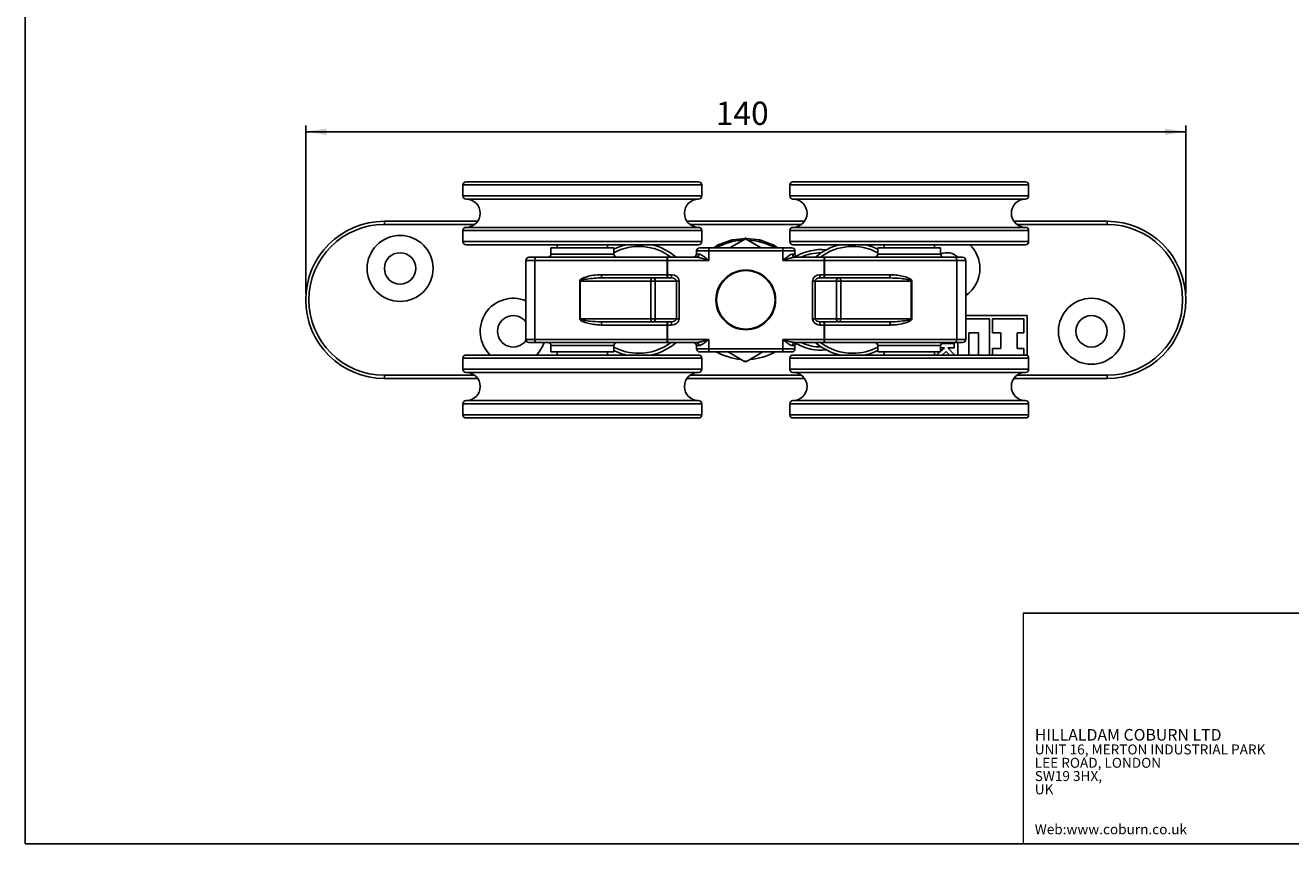
# Model space of a CAD drawing. Units: millimetres. Extents: x 9 to 411, y 10 to 270.
# Drawn here: x 9 to 210, y 10 to 140 of the extents above; entities that cross this region are included whole.
import ezdxf

# ---------------------------------------------------------------- set-up
doc = ezdxf.new("R2010")
doc.units = ezdxf.units.MM
doc.layers.add('DIM', color=7, linetype='Continuous')
doc.styles.add('SLDTEXTSTYLE0', font='TXT', dxfattribs={"width": 0.75})
doc.dimstyles.new('SLDDIMSTYLE0', dxfattribs={"dimtxt": 3.704167, "dimasz": 3.302, "dimexe": 0, "dimexo": 0.0625, "dimgap": 0.926042, "dimtad": 2, "dimrnd": 1e-09, "dimzin": 12, "dimdsep": 46, "dimtxsty": 'SLDTEXTSTYLE0', "dimsah": 1, "dimcen": 0.09, "dimadec": 0, "dimazin": 3, "dimtfac": 1, "dimtofl": 0, "dimtmove": 0, "dimatfit": 3, "dimfxl": 0, "dimfrac": 2, "dimtolj": 1, "dimtzin": 12, "dimarcsym": 0})

# ---------------------------------------------------------------- blocks, each defined once
blk = doc.blocks.new('SW_NOTE_5')
at = {"color": 0, "linetype": 'Continuous', "lineweight": 0, "attachment_point": 1, "style": 'SLDTEXTSTYLE0'}
for s, insert, char_height in [('HILLALDAM COBURN LTD', (0, 2.39), 1.8521), ('UNIT 16, MERTON INDUSTRIAL PARK', (0, -0.07), 1.5875), ('LEE ROAD, LONDON', (0, -2.19), 1.5875), ('SW19 3HX,', (0, -4.3), 1.587), ('UK', (0, -6.42), 1.587), ('Web:www.coburn.co.uk', (0, -12.77), 1.5875)]:
    blk.add_mtext(s, dxfattribs=dict(at, insert=insert, char_height=char_height))
blk = doc.blocks.new('_D_2')
at = {"layer": 'DIM'}
for p, q in [((53.28, 97.46), (53.28, 124.21)), ((53.28, 123.21), (193.28, 123.21)), ((193.28, 97.46), (193.28, 124.21))]:
    blk.add_line(p, q, dxfattribs=at)
for points in [[(53.28, 123.21), (56.59, 122.7), (56.59, 123.72)], [(193.28, 123.21), (189.98, 123.72), (189.98, 122.7)]]:
    blk.add_solid(points, dxfattribs=at)
at = {"layer": 'DIM', "insert": (118.52, 127.99), "char_height": 3.704, "attachment_point": 1, "style": 'SLDTEXTSTYLE0'}
blk.add_mtext('140', dxfattribs=at)

msp = doc.modelspace()

# ---------------------------------------------------------------- linework, layer by layer
at = {"color": 7, "linetype": 'Continuous', "lineweight": 25}
for p, q in [((78.785, 115.242), (115.785, 115.242)), ((130.785, 115.242), (167.785, 115.242)), ((78.285, 114.742), (78.285, 112.992)), ((116.285, 112.992), (116.285, 114.742)), ((130.285, 114.742), (130.285, 112.992)), ((168.285, 112.992), (168.285, 114.742)), ((115.785, 112.492), (78.785, 112.492)), ((167.785, 112.492), (130.785, 112.492)), ((65.785, 108.962), (65.785, 108.462)), ((65.785, 108.962), (80.635, 108.962)), ((113.934, 108.962), (132.635, 108.962)), ((165.934, 108.962), (180.785, 108.962)), ((180.785, 108.462), (180.785, 108.962)), ((78.285, 107.492), (78.285, 105.742)), ((115.785, 107.992), (78.785, 107.992)), ((116.285, 105.742), (116.285, 107.492)), ((130.285, 107.492), (130.285, 105.742)), ((167.785, 107.992), (130.785, 107.992)), ((168.285, 105.742), (168.285, 107.492)), ((115.785, 105.242), (78.785, 105.242)), ((92.285, 104.742), (92.285, 103.742)), ((102.285, 104.742), (92.285, 104.742)), ((93.285, 105.242), (93.285, 104.742)), ((101.285, 104.742), (101.285, 105.242)), ((102.285, 103.742), (102.285, 104.742)), ((115.954, 104.742), (117.407, 104.742)), ((117.407, 104.742), (117.407, 104.242)), ((117.407, 104.742), (129.163, 104.742)), ((118.817, 105.16), (118.182, 104.742)), ((118.892, 105.209), (118.756, 105.159)), ((118.771, 105.129), (118.756, 105.159)), ((119.012, 105.288), (118.817, 105.16)), ((118.968, 104.924), (118.817, 105.16)), ((119.012, 105.288), (119.155, 105.017)), ((120.944, 105.955), (119.028, 105.258)), ((120.723, 104.742), (123.23, 106.189)), ((121.027, 105.986), (120.884, 105.969)), ((121.163, 106.035), (120.944, 105.955)), ((121.036, 105.692), (120.944, 105.955)), ((121.163, 106.035), (121.24, 105.739)), ((123.196, 106.239), (121.172, 106.003)), ((123.285, 106.25), (123.141, 106.267)), ((123.428, 106.267), (123.196, 106.239)), ((123.203, 106.173), (123.196, 106.239)), ((123.23, 106.189), (125.737, 104.742)), ((123.428, 106.267), (123.432, 106.073)), ((125.453, 105.996), (123.429, 106.233)), ((125.398, 106.003), (125.406, 106.035)), ((125.542, 105.986), (125.406, 106.035)), ((125.418, 105.719), (125.453, 105.996)), ((125.685, 105.969), (125.453, 105.996)), ((125.685, 105.969), (125.621, 105.67)), ((127.594, 105.239), (125.678, 105.936)), ((127.495, 104.978), (127.594, 105.239)), ((127.678, 105.209), (127.557, 105.288)), ((127.813, 105.159), (127.594, 105.239)), ((127.813, 105.159), (127.681, 104.883)), ((128.388, 104.742), (127.799, 105.129)), ((129.163, 104.742), (129.163, 104.242)), ((129.163, 104.742), (130.615, 104.742)), ((167.785, 105.242), (130.785, 105.242)), ((144.285, 104.742), (144.285, 103.742)), ((154.285, 104.742), (144.285, 104.742)), ((145.285, 105.242), (145.285, 104.742)), ((153.285, 104.742), (153.285, 105.242)), ((154.285, 103.742), (154.285, 104.742)), ((89.72, 102.742), (88.285, 102.742)), ((88.285, 90.182), (88.285, 102.742)), ((88.785, 103.242), (89.981, 103.242)), ((89.72, 90.182), (89.72, 102.742)), ((110.76, 102.742), (89.72, 102.742)), ((89.981, 103.242), (110.81, 103.242)), ((110.81, 102.742), (110.76, 102.742)), ((110.76, 100.462), (110.76, 102.742)), ((110.81, 102.742), (110.81, 103.242)), ((110.81, 103.242), (115.43, 103.242)), ((110.81, 102.742), (110.81, 100.462)), ((117.407, 102.742), (110.81, 102.742)), ((115.454, 104.242), (115.454, 103.742)), ((117.407, 104.242), (117.407, 102.742)), ((129.163, 104.242), (117.407, 104.242)), ((129.163, 104.242), (129.163, 102.742)), ((135.76, 102.742), (129.163, 102.742)), ((131.115, 103.742), (131.115, 104.242)), ((131.139, 103.242), (135.76, 103.242)), ((135.76, 103.242), (135.76, 102.742)), ((135.76, 103.242), (156.588, 103.242)), ((135.76, 102.742), (135.81, 102.742)), ((135.76, 100.462), (135.76, 102.742)), ((135.81, 102.742), (135.81, 100.462)), ((156.849, 102.742), (135.81, 102.742)), ((156.588, 103.242), (157.785, 103.242)), ((156.849, 90.182), (156.849, 102.742)), ((158.285, 102.742), (156.849, 102.742)), ((158.285, 90.182), (158.285, 102.742)), ((96.858, 93.462), (96.858, 99.462)), ((96.952, 99.462), (96.858, 99.462)), ((108.177, 99.462), (96.952, 99.462)), ((96.952, 99.462), (96.952, 93.462)), ((100.318, 100.462), (110.76, 100.462)), ((100.361, 99.96), (100.473, 99.962)), ((110.81, 99.962), (100.473, 99.962)), ((108.177, 93.462), (108.177, 99.462)), ((108.877, 99.462), (108.177, 99.462)), ((112.241, 99.462), (108.877, 99.462)), ((108.877, 99.462), (108.877, 93.462)), ((110.81, 100.462), (110.76, 100.462)), ((110.81, 100.462), (111.481, 100.462)), ((110.81, 100.462), (110.81, 99.962)), ((111.481, 99.962), (110.81, 99.962)), ((111.481, 100.462), (111.481, 99.962)), ((112.241, 93.462), (112.241, 99.462)), ((112.664, 99.462), (112.241, 99.462)), ((112.664, 99.462), (112.664, 93.462)), ((133.906, 93.462), (133.906, 99.462)), ((133.906, 99.462), (134.328, 99.462)), ((134.328, 99.462), (134.328, 93.462)), ((137.692, 99.462), (134.328, 99.462)), ((135.089, 100.462), (135.76, 100.462)), ((135.089, 100.462), (135.089, 99.962)), ((135.76, 99.962), (135.089, 99.962)), ((135.76, 100.462), (135.81, 100.462)), ((135.76, 100.462), (135.76, 99.962)), ((146.097, 99.962), (135.76, 99.962)), ((135.81, 100.462), (146.251, 100.462)), ((137.692, 93.462), (137.692, 99.462)), ((137.692, 99.462), (138.393, 99.462)), ((149.618, 99.462), (138.393, 99.462)), ((138.393, 99.462), (138.393, 93.462)), ((146.097, 99.962), (146.334, 99.948)), ((149.618, 99.462), (149.711, 99.462)), ((149.618, 93.462), (149.618, 99.462)), ((149.711, 99.462), (149.711, 93.462)), ((96.952, 93.462), (96.858, 93.462)), ((96.952, 93.462), (108.177, 93.462)), ((100.473, 92.962), (100.235, 92.975)), ((100.473, 92.962), (110.81, 92.962)), ((108.877, 93.462), (108.177, 93.462)), ((108.877, 93.462), (112.241, 93.462)), ((110.81, 92.462), (110.81, 92.962)), ((110.81, 92.962), (111.481, 92.962)), ((111.481, 92.462), (111.481, 92.962)), ((112.664, 93.462), (112.241, 93.462)), ((133.906, 93.462), (134.328, 93.462)), ((134.328, 93.462), (137.692, 93.462)), ((135.089, 92.462), (135.089, 92.962)), ((135.089, 92.962), (135.76, 92.962)), ((135.76, 92.462), (135.76, 92.962)), ((135.76, 92.962), (146.097, 92.962)), ((137.692, 93.462), (138.393, 93.462)), ((138.393, 93.462), (149.618, 93.462)), ((146.208, 92.963), (146.097, 92.962)), ((149.618, 93.462), (149.711, 93.462)), ((168.035, 93.962), (158.285, 93.962)), ((158.285, 93.462), (162.035, 93.462)), ((162.035, 93.462), (162.035, 87.682)), ((162.535, 91.212), (162.535, 93.462)), ((162.535, 93.462), (167.535, 93.462)), ((167.535, 93.462), (167.535, 91.212)), ((168.035, 93.962), (168.035, 87.615)), ((110.76, 92.462), (100.318, 92.462)), ((110.81, 92.462), (110.76, 92.462)), ((110.76, 90.182), (110.76, 92.462)), ((110.81, 92.462), (110.81, 90.182)), ((111.481, 92.462), (110.81, 92.462)), ((135.76, 92.462), (135.089, 92.462)), ((135.76, 90.182), (135.76, 92.462)), ((135.76, 92.462), (135.81, 92.462)), ((135.81, 92.462), (135.81, 90.182)), ((146.251, 92.462), (135.81, 92.462)), ((160.285, 91.212), (158.785, 91.212)), ((158.785, 91.212), (158.785, 87.682)), ((160.285, 87.682), (160.285, 91.212)), ((163.883, 91.212), (162.535, 91.212)), ((163.883, 88.712), (163.883, 91.212)), ((167.535, 91.212), (166.481, 91.212)), ((166.481, 91.212), (166.481, 88.712)), ((88.285, 90.182), (89.72, 90.182)), ((89.981, 89.682), (88.785, 89.682)), ((89.72, 90.182), (110.76, 90.182)), ((110.81, 89.682), (89.981, 89.682)), ((92.285, 89.182), (92.285, 88.182)), ((102.285, 88.182), (102.285, 89.182)), ((110.81, 90.182), (110.76, 90.182)), ((110.81, 90.182), (117.407, 90.182)), ((110.81, 89.682), (110.81, 90.182)), ((115.43, 89.682), (110.81, 89.682)), ((115.454, 89.182), (115.454, 88.682)), ((117.407, 90.182), (117.407, 88.682)), ((117.407, 88.682), (129.163, 88.682)), ((117.407, 88.682), (117.407, 88.182)), ((129.163, 90.182), (135.76, 90.182)), ((129.163, 90.182), (129.163, 88.682)), ((129.163, 88.682), (129.163, 88.182)), ((131.115, 88.682), (131.115, 89.182)), ((135.76, 89.682), (131.139, 89.682)), ((135.76, 90.182), (135.81, 90.182)), ((135.76, 90.182), (135.76, 89.682)), ((156.588, 89.682), (135.76, 89.682)), ((135.81, 90.182), (156.849, 90.182)), ((144.285, 89.182), (144.285, 88.182)), ((154.285, 88.182), (154.285, 89.182)), ((154.285, 88.284), (154.894, 88.842)), ((154.894, 88.842), (154.285, 88.842)), ((154.411, 89.514), (156.445, 89.514)), ((156.445, 88.842), (155.429, 88.842)), ((155.429, 88.842), (156.445, 87.774)), ((156.445, 89.514), (156.445, 88.842)), ((157.785, 89.682), (156.588, 89.682)), ((156.849, 90.182), (158.285, 90.182)), ((157.035, 87.682), (157.035, 89.682)), ((162.535, 87.682), (162.535, 88.712)), ((162.535, 88.712), (163.883, 88.712)), ((166.481, 88.712), (167.535, 88.712)), ((167.535, 88.712), (167.535, 87.682)), ((78.285, 87.182), (78.285, 85.432)), ((78.785, 87.682), (115.785, 87.682)), ((92.285, 88.182), (102.285, 88.182)), ((93.285, 88.182), (93.285, 87.682)), ((101.285, 87.682), (101.285, 88.182)), ((117.407, 88.182), (115.954, 88.182)), ((116.285, 85.432), (116.285, 87.182)), ((129.163, 88.182), (117.407, 88.182)), ((122.979, 86.734), (120.472, 88.182)), ((123.482, 86.734), (122.979, 86.734)), ((123.23, 86.589), (122.979, 86.734)), ((123.482, 86.734), (123.23, 86.589)), ((125.989, 88.182), (123.482, 86.734)), ((130.615, 88.182), (129.163, 88.182)), ((130.285, 87.182), (130.285, 85.432)), ((130.785, 87.682), (167.785, 87.682)), ((144.285, 88.182), (154.285, 88.182)), ((145.285, 88.182), (145.285, 87.682)), ((153.285, 87.682), (153.285, 88.182)), ((153.627, 87.682), (154.173, 88.182)), ((155.158, 88.257), (154.529, 87.682)), ((155.705, 87.682), (155.158, 88.257)), ((156.445, 87.774), (156.445, 87.682)), ((168.285, 85.432), (168.285, 87.182)), ((78.785, 84.932), (115.785, 84.932)), ((130.785, 84.932), (167.785, 84.932)), ((65.785, 83.962), (65.785, 84.462)), ((80.635, 83.962), (65.785, 83.962)), ((132.635, 83.962), (113.934, 83.962)), ((180.785, 83.962), (165.934, 83.962)), ((180.785, 84.462), (180.785, 83.962)), ((78.285, 79.932), (78.285, 78.182)), ((78.785, 80.432), (115.785, 80.432)), ((116.285, 78.182), (116.285, 79.932)), ((130.285, 79.932), (130.285, 78.182)), ((130.785, 80.432), (167.785, 80.432)), ((168.285, 78.182), (168.285, 79.932)), ((115.785, 77.682), (78.785, 77.682)), ((166.975, 77.682), (130.785, 77.682)), ((167.785, 77.682), (166.975, 77.682))]:
    msp.add_line(p, q, dxfattribs=at)
at = {"color": 8, "linetype": 'Continuous', "lineweight": 25}
for p, q in [((78.304, 114.742), (78.285, 114.742)), ((78.285, 112.992), (116.285, 112.992)), ((116.285, 114.742), (78.304, 114.742)), ((168.285, 114.742), (130.285, 114.742)), ((130.285, 112.992), (168.285, 112.992)), ((80.161, 108.462), (65.785, 108.462)), ((78.304, 107.492), (78.285, 107.492)), ((116.285, 107.492), (78.304, 107.492)), ((132.161, 108.462), (114.408, 108.462)), ((168.285, 107.492), (130.285, 107.492)), ((180.785, 108.462), (166.408, 108.462)), ((78.285, 105.742), (116.285, 105.742)), ((130.285, 105.742), (168.285, 105.742)), ((92.285, 103.742), (102.285, 103.742)), ((117.407, 104.242), (115.454, 104.242)), ((115.454, 103.742), (115.833, 103.742)), ((131.115, 104.242), (129.163, 104.242)), ((130.736, 103.742), (131.115, 103.742)), ((144.285, 103.742), (154.285, 103.742)), ((102.285, 89.182), (92.285, 89.182)), ((115.833, 89.182), (115.454, 89.182)), ((115.454, 88.682), (117.407, 88.682)), ((129.163, 88.682), (131.115, 88.682)), ((131.115, 89.182), (130.736, 89.182)), ((154.285, 89.182), (144.285, 89.182)), ((116.285, 87.182), (78.285, 87.182)), ((168.285, 87.182), (130.285, 87.182)), ((78.285, 85.432), (116.285, 85.432)), ((130.285, 85.432), (167.454, 85.432)), ((167.454, 85.432), (168.285, 85.432)), ((65.785, 84.462), (80.161, 84.462)), ((114.408, 84.462), (132.161, 84.462)), ((166.408, 84.462), (180.785, 84.462)), ((116.285, 79.932), (78.285, 79.932)), ((168.285, 79.932), (130.285, 79.932)), ((78.285, 78.182), (116.285, 78.182)), ((130.285, 78.182), (167.454, 78.182)), ((167.454, 78.182), (168.285, 78.182))]:
    msp.add_line(p, q, dxfattribs=at)
at = {"color": 7, "linetype": 'Continuous', "lineweight": 18}
msp.add_line((167.423, 46.622), (167.423, 9.959), dxfattribs=at)
at = {"color": 7, "linetype": 'Continuous', "lineweight": 25, "flags": 128}
for points in [[(89.981, 103.242), (89.93, 103.232), (89.881, 103.204), (89.836, 103.157), (89.797, 103.095), (89.764, 103.019), (89.74, 102.933), (89.725, 102.839), (89.72, 102.742)], [(156.588, 103.242), (156.639, 103.232), (156.688, 103.204), (156.733, 103.157), (156.773, 103.095), (156.805, 103.019), (156.829, 102.933), (156.844, 102.839), (156.849, 102.742)], [(100.473, 99.962), (100.443, 99.971), (100.414, 100), (100.387, 100.046), (100.363, 100.108), (100.344, 100.184), (100.33, 100.27), (100.321, 100.364), (100.318, 100.462)], [(108.177, 99.462), (108.182, 99.559), (108.198, 99.653), (108.223, 99.739), (108.258, 99.815), (108.3, 99.877), (108.348, 99.924), (108.401, 99.952), (108.455, 99.962)], [(138.115, 99.962), (138.169, 99.952), (138.221, 99.924), (138.269, 99.877), (138.311, 99.815), (138.346, 99.739), (138.372, 99.653), (138.387, 99.559), (138.393, 99.462)], [(146.097, 99.962), (146.127, 99.971), (146.156, 100), (146.183, 100.046), (146.206, 100.108), (146.225, 100.184), (146.24, 100.27), (146.248, 100.364), (146.251, 100.462)], [(100.473, 92.962), (100.443, 92.952), (100.414, 92.924), (100.387, 92.877), (100.363, 92.815), (100.344, 92.739), (100.33, 92.653), (100.321, 92.559), (100.318, 92.462)], [(108.455, 92.962), (108.401, 92.971), (108.348, 93), (108.3, 93.046), (108.258, 93.108), (108.223, 93.184), (108.198, 93.27), (108.182, 93.364), (108.177, 93.462)], [(138.393, 93.462), (138.387, 93.364), (138.372, 93.27), (138.346, 93.184), (138.311, 93.108), (138.269, 93.046), (138.221, 93), (138.169, 92.971), (138.115, 92.962)], [(146.097, 92.962), (146.127, 92.952), (146.156, 92.924), (146.183, 92.877), (146.206, 92.815), (146.225, 92.739), (146.24, 92.653), (146.248, 92.559), (146.251, 92.462)], [(89.981, 89.682), (89.93, 89.691), (89.881, 89.72), (89.836, 89.766), (89.797, 89.828), (89.764, 89.904), (89.74, 89.99), (89.725, 90.084), (89.72, 90.182)], [(156.588, 89.682), (156.639, 89.691), (156.688, 89.72), (156.733, 89.766), (156.773, 89.828), (156.805, 89.904), (156.829, 89.99), (156.844, 90.084), (156.849, 90.182)]]:
    msp.add_lwpolyline(points, dxfattribs=at)
at = {"color": 7, "linetype": 'Continuous', "lineweight": 25}
for centre, radius in [((68.285, 101.462), 5.25), ((68.285, 101.462), 2.5), ((123.285, 96.462), 4.75), ((123.285, 96.462), 4.65), ((178.285, 91.462), 5.25), ((178.285, 91.462), 2.5)]:
    msp.add_circle(centre, radius, dxfattribs=at)
for centre, radius, start, end in [((78.785, 114.742), 0.5, 90, 180), ((115.785, 114.742), 0.5, 0, 90), ((130.785, 114.742), 0.5, 90, 180), ((167.785, 114.742), 0.5, 0, 90), ((78.785, 112.992), 0.5, 180, 270), ((115.785, 112.992), 0.5, 270, 0), ((130.785, 112.992), 0.5, 180, 270), ((167.785, 112.992), 0.5, 270, 0), ((78.785, 110.242), 2.25, 270, 90), ((115.785, 110.242), 2.25, 90, 270), ((130.785, 110.242), 2.25, 270, 90), ((167.785, 110.242), 2.25, 90, 270), ((65.785, 96.462), 12.5, 90, 270), ((180.785, 96.462), 12.5, 270, 90), ((65.785, 96.462), 12, 90, 270), ((78.785, 107.492), 0.5, 90, 180), ((115.785, 107.492), 0.5, 0, 90), ((130.785, 107.492), 0.5, 90, 180), ((167.785, 107.492), 0.5, 0, 90), ((180.785, 96.462), 12, 270, 90), ((78.785, 105.742), 0.5, 180, 270), ((106.285, 96.462), 9, 102.69452, 116.3878), ((106.285, 96.462), 9, 48.87995, 77.30548), ((115.954, 104.242), 0.5, 90, 180), ((115.785, 105.742), 0.5, 270, 0), ((123.285, 96.462), 9.5, 92.82604, 119.35735), ((123.285, 96.462), 9.5, 60.64265, 87.88392), ((130.785, 105.742), 0.5, 180, 270), ((130.615, 104.242), 0.5, 0, 90), ((140.285, 96.462), 9, 102.69452, 131.12005), ((140.285, 96.462), 9, 63.6122, 77.30548), ((155.285, 101.462), 5.25, 0, 46.05448), ((167.785, 105.742), 0.5, 270, 0), ((88.785, 102.742), 0.5, 90, 180), ((91.785, 103.742), 0.5, 270, 0), ((102.785, 103.742), 0.5, 180, 270), ((112.039, 102.865), 1.286, 162.98189, 185.52296), ((114.954, 103.742), 0.5, 270, 0), ((115.376, 103.698), 0.459, 276.80463, 5.47801), ((131.193, 103.698), 0.459, 174.52199, 263.19537), ((131.615, 103.742), 0.5, 180, 270), ((135.285, 96.462), 7.5, 90, 115.31107), ((134.53, 102.865), 1.286, 354.47704, 17.01811), ((143.785, 103.742), 0.5, 270, 0), ((155.285, 101.462), 2.5, 45.39787, 113.57818), ((154.785, 103.742), 0.5, 180, 270), ((157.785, 102.742), 0.5, 0, 90), ((155.285, 101.462), 5.25, 304.8499, 0), ((108.413, 99.497), 0.466, 355.60981, 84.80416), ((112.039, 100.338), 1.286, 174.47704, 197.01811), ((134.53, 100.338), 1.286, 342.98189, 5.52296), ((138.157, 99.497), 0.466, 95.19584, 184.39019), ((86.285, 91.462), 5.25, 67.60731, 226.05448), ((86.285, 91.462), 2.5, 36.8699, 324.37388), ((108.413, 93.426), 0.466, 275.19584, 4.39019), ((112.039, 92.585), 1.286, 162.98189, 185.52296), ((134.53, 92.585), 1.286, 354.47704, 17.01811), ((138.157, 93.426), 0.466, 175.60981, 264.80416), ((88.785, 90.182), 0.5, 180, 270), ((86.285, 91.462), 5.25, 313.94552, 340.18114), ((91.785, 89.182), 0.5, 0, 90), ((102.785, 89.182), 0.5, 90, 180), ((106.285, 96.462), 9, 282.69452, 311.12005), ((112.039, 90.058), 1.286, 174.47704, 197.01811), ((114.954, 89.182), 0.5, 0, 90), ((115.376, 89.225), 0.459, 354.52199, 83.19537), ((115.954, 88.682), 0.5, 180, 270), ((130.615, 88.682), 0.5, 270, 0), ((131.193, 89.225), 0.459, 96.80463, 185.47801), ((131.615, 89.182), 0.5, 90, 180), ((135.285, 96.462), 7.5, 244.68893, 270.19099), ((140.285, 96.462), 9, 228.87995, 257.30548), ((134.53, 90.058), 1.286, 342.98189, 5.52296), ((143.785, 89.182), 0.5, 0, 90), ((154.785, 89.182), 0.5, 90, 180), ((157.785, 90.182), 0.5, 270, 0), ((78.785, 87.182), 0.5, 90, 180), ((106.285, 96.462), 9, 243.6122, 257.30548), ((115.785, 87.182), 0.5, 0, 90), ((123.285, 96.462), 9.5, 240.64265, 265.46472), ((123.285, 96.462), 9.5, 273.78245, 299.35735), ((130.785, 87.182), 0.5, 90, 180), ((140.285, 96.462), 9, 282.69452, 296.3878), ((167.785, 87.182), 0.5, 0, 90), ((78.785, 85.432), 0.5, 180, 270), ((78.785, 82.682), 2.25, 270, 90), ((115.785, 82.682), 2.25, 90, 270), ((115.785, 85.432), 0.5, 270, 0), ((130.785, 85.432), 0.5, 180, 270), ((130.785, 82.682), 2.25, 270, 90), ((167.785, 82.682), 2.25, 90, 270), ((167.785, 85.432), 0.5, 270, 0), ((78.785, 79.932), 0.5, 90, 180), ((115.785, 79.932), 0.5, 0, 90), ((130.785, 79.932), 0.5, 90, 180), ((167.785, 79.932), 0.5, 0, 90), ((78.785, 78.182), 0.5, 180, 270), ((115.785, 78.182), 0.5, 270, 0), ((130.785, 78.182), 0.5, 180, 270), ((167.785, 78.182), 0.5, 270, 0)]:
    msp.add_arc(centre, radius, start, end, dxfattribs=at)
at = {"color": 8, "linetype": 'Continuous', "lineweight": 25}
for centre, radius, start, end in [((106.285, 96.462), 8.5, 52.906, 118.07249), ((140.285, 96.462), 8.5, 61.92751, 127.094), ((135.285, 96.462), 8, 84.26083, 120.12784), ((106.285, 96.462), 8.5, 241.92751, 270), ((106.285, 96.462), 8.5, 270, 307.094), ((135.285, 96.462), 8, 239.87216, 275.73917), ((140.285, 96.462), 8.5, 232.906, 270), ((140.285, 96.462), 8.5, 270, 298.07249)]:
    msp.add_arc(centre, radius, start, end, dxfattribs=at)
at = {"color": 7, "linetype": 'Continuous', "lineweight": 25}
for centre, major_axis, ratio, start_param, end_param in [((111.481, 99.462), (1.183, 0), 0.8452745, 0, 1.5707963), ((111.481, 99.462), (0.76, 0), 0.6575397, 0, 1.5707963), ((135.089, 99.462), (-1.183, 0), 0.8452745, 4.712389, 6.2831853), ((135.089, 99.462), (0.76, 0), 0.6575397, 1.5707963, 3.1415927), ((111.481, 93.462), (-1.183, 0), 0.8452745, 1.5707963, 3.1415927), ((111.481, 93.462), (0.76, 0), 0.6575397, 4.712389, 6.2831853), ((135.089, 93.462), (1.183, 0), 0.8452745, 3.1415927, 4.712389), ((135.089, 93.462), (0.76, 0), 0.6575397, 3.1415927, 4.712389)]:
    msp.add_ellipse(centre, major_axis=major_axis, ratio=ratio, start_param=start_param, end_param=end_param, dxfattribs=at)
for points, knots in [([(117.407, 102.742), (117.404, 102.743), (117.319, 102.77), (116.953, 102.887), (116.405, 103.055), (115.823, 103.21), (115.542, 103.233), (115.43, 103.242)], [0, 0, 0, 0, 0.0046825, 0.1257374, 0.5398924, 0.8181486, 1, 1, 1, 1]), ([(115.833, 103.742), (115.921, 103.725), (116.134, 103.683), (116.606, 103.372), (117.046, 103.031), (117.337, 102.798), (117.404, 102.743), (117.407, 102.742)], [0, 0, 0, 0, 0.1924846, 0.4705498, 0.8767702, 0.9958096, 1, 1, 1, 1]), ([(129.163, 102.742), (129.165, 102.743), (129.233, 102.798), (129.523, 103.031), (129.964, 103.372), (130.435, 103.683), (130.649, 103.725), (130.736, 103.742)], [0, 0, 0, 0, 0.0041904, 0.1232298, 0.5294502, 0.8075154, 1, 1, 1, 1]), ([(131.139, 103.242), (131.028, 103.233), (130.746, 103.21), (130.164, 103.055), (129.616, 102.887), (129.251, 102.77), (129.166, 102.743), (129.163, 102.742)], [0, 0, 0, 0, 0.1818514, 0.4601076, 0.8742626, 0.9953175, 1, 1, 1, 1]), ([(96.858, 99.462), (96.861, 99.486), (96.867, 99.541), (96.926, 99.64), (97.138, 99.831), (97.75, 100.092), (98.722, 100.351), (99.662, 100.451), (100.196, 100.46), (100.318, 100.462)], [0, 0, 0, 0, 0.0181607, 0.0421666, 0.0869824, 0.2432452, 0.5723489, 0.9022194, 1, 1, 1, 1]), ([(146.251, 100.462), (146.573, 100.451), (147.217, 100.429), (148.162, 100.262), (148.928, 100.052), (149.424, 99.826), (149.625, 99.662), (149.693, 99.558), (149.71, 99.499), (149.711, 99.466), (149.711, 99.462)], [0, 0, 0, 0, 0.2578178, 0.5157078, 0.7720898, 0.9003519, 0.9541044, 0.9752233, 0.9965053, 1, 1, 1, 1]), ([(100.318, 92.462), (99.996, 92.473), (99.352, 92.495), (98.408, 92.661), (97.641, 92.872), (97.145, 93.098), (96.944, 93.261), (96.876, 93.365), (96.859, 93.424), (96.859, 93.457), (96.858, 93.462)], [0, 0, 0, 0, 0.2578178, 0.5157078, 0.7720898, 0.9003519, 0.9541044, 0.9752233, 0.9965053, 1, 1, 1, 1]), ([(149.711, 93.462), (149.708, 93.438), (149.702, 93.382), (149.643, 93.283), (149.431, 93.092), (148.819, 92.831), (147.847, 92.573), (146.908, 92.472), (146.373, 92.464), (146.251, 92.462)], [0, 0, 0, 0, 0.0181607, 0.0421666, 0.0869824, 0.2432452, 0.5723489, 0.9022194, 1, 1, 1, 1]), ([(115.43, 89.682), (115.542, 89.691), (115.823, 89.713), (116.405, 89.868), (116.953, 90.037), (117.319, 90.153), (117.404, 90.181), (117.407, 90.182)], [0, 0, 0, 0, 0.1818514, 0.4601076, 0.8742626, 0.9953175, 1, 1, 1, 1]), ([(117.407, 90.182), (117.404, 90.18), (117.337, 90.126), (117.046, 89.892), (116.606, 89.551), (116.134, 89.24), (115.921, 89.199), (115.833, 89.182)], [0, 0, 0, 0, 0.0041904, 0.1232298, 0.5294502, 0.8075154, 1, 1, 1, 1]), ([(130.736, 89.182), (130.649, 89.199), (130.435, 89.24), (129.964, 89.551), (129.523, 89.892), (129.233, 90.126), (129.165, 90.18), (129.163, 90.182)], [0, 0, 0, 0, 0.1924846, 0.4705498, 0.8767702, 0.9958096, 1, 1, 1, 1]), ([(129.163, 90.182), (129.166, 90.181), (129.251, 90.153), (129.616, 90.037), (130.164, 89.868), (130.746, 89.713), (131.028, 89.691), (131.139, 89.682)], [0, 0, 0, 0, 0.0046825, 0.1257374, 0.5398924, 0.8181486, 1, 1, 1, 1]), ([(118.573, 88.182), (118.585, 88.176), (118.716, 88.11), (118.852, 88.054), (118.976, 88.003)], [0, 0, 0, 0, 0.08554598, 1, 1, 1, 1]), ([(127.43, 87.936), (127.511, 87.967), (127.696, 88.038), (127.871, 88.13), (127.97, 88.182)], [0, 0, 0, 0, 0.4342936, 1, 1, 1, 1])]:
    msp.add_open_spline(points, degree=3, knots=knots, dxfattribs=at)
at = {"color": 8, "linetype": 'Continuous', "lineweight": 25}
for points, knots in [([(96.952, 99.462), (96.953, 99.468), (96.954, 99.481), (96.972, 99.51), (97.031, 99.556), (97.264, 99.652), (97.887, 99.778), (98.878, 99.898), (99.78, 99.955), (100.278, 99.96), (100.361, 99.96)], [0, 0, 0, 0, 0.0054217, 0.0106494, 0.0282836, 0.0687255, 0.2291546, 0.5777383, 0.9292677, 1, 1, 1, 1]), ([(146.334, 99.948), (146.896, 99.929), (147.779, 99.899), (148.793, 99.758), (149.304, 99.647), (149.519, 99.567), (149.588, 99.518), (149.609, 99.492), (149.616, 99.477), (149.617, 99.468), (149.617, 99.464), (149.618, 99.462)], [0, 0, 0, 0, 0.4958185, 0.7790268, 0.9158433, 0.9673999, 0.9843056, 0.9911827, 0.9968929, 0.9979943, 1, 1, 1, 1]), ([(100.235, 92.975), (99.673, 92.994), (98.79, 93.024), (97.777, 93.166), (97.265, 93.277), (97.051, 93.356), (96.981, 93.405), (96.96, 93.431), (96.954, 93.446), (96.952, 93.456), (96.952, 93.459), (96.952, 93.462)], [0, 0, 0, 0, 0.4958185, 0.7790268, 0.9158433, 0.9673999, 0.9843056, 0.9911827, 0.9968929, 0.9979943, 1, 1, 1, 1]), ([(149.618, 93.462), (149.617, 93.455), (149.615, 93.442), (149.598, 93.413), (149.538, 93.367), (149.305, 93.272), (148.683, 93.146), (147.692, 93.025), (146.789, 92.968), (146.291, 92.964), (146.208, 92.963)], [0, 0, 0, 0, 0.0054217, 0.0106494, 0.0282836, 0.0687255, 0.2291546, 0.5777383, 0.9292677, 1, 1, 1, 1])]:
    msp.add_open_spline(points, degree=3, knots=knots, dxfattribs=at)
at = {"layer": 'DIM', "color": 7}
for p in [(8.661, 270.309), (411.296, 9.959)]:
    msp.add_line(p, (8.661, 9.959), dxfattribs=at)
at = {"layer": 'DIM'}
msp.add_line((167.423, 46.622), (221.354, 46.622), dxfattribs=at)

# ---------------------------------------------------------------- block references
at = {"color": 7, "linetype": 'Continuous', "lineweight": 0}
msp.add_blockref('SW_NOTE_5', (169.263, 25.812), dxfattribs=at)

# ---------------------------------------------------------------- dimensions: what is measured, and where the dimension line sits
at = {"layer": 'DIM'}
dim = msp.add_linear_dim(base=(193.285, 123.212), p1=(53.285, 96.462), p2=(193.285, 96.462), dimstyle='SLDDIMSTYLE0', dxfattribs=at)
dim.commit()
dim.dimension.update_dxf_attribs({"geometry": '_D_2', "text_midpoint": (122.622, 123.212), "dimtype": 160})

doc.saveas('drawing.dxf')
